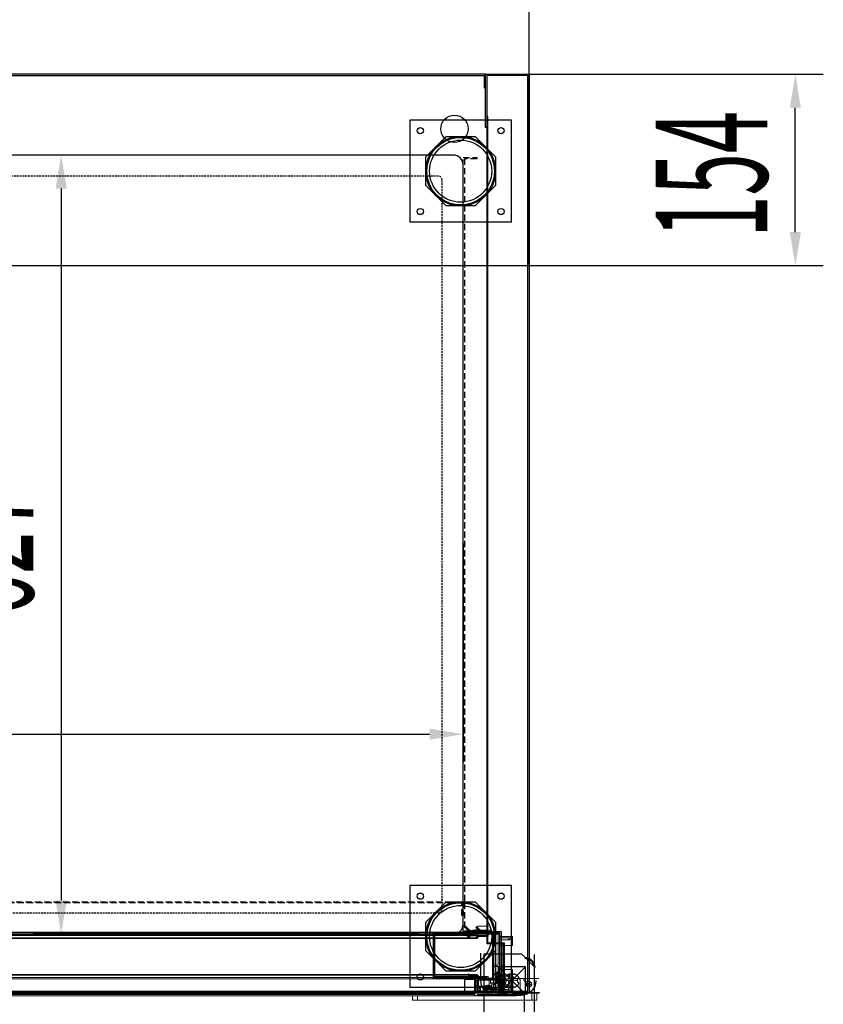
# Model space of a CAD drawing. Units: millimetres. Extents: x 1650 to 6903, y -640 to 6789.
# Drawn here: x 4098 to 4745, y 1771 to 2564 of the extents above; entities that cross this region are included whole.
import ezdxf

# ---------------------------------------------------------------- set-up
doc = ezdxf.new("R2010")
doc.units = ezdxf.units.MM
doc.linetypes.add('TRAZO_Y_PUNTO', pattern=[1, 0.5, -0.25, 0, -0.25])
doc.linetypes.add('TRAZOS', pattern=[0.75, 0.5, -0.25])
for name, color, linetype in [('ACOTA', 50, 'Continuous'), ('EJES', 11, 'TRAZO_Y_PUNTO'), ('PLEGADO', 3, 'Continuous')]:
    doc.layers.add(name, color=color, linetype=linetype)
doc.styles.add('ACO', font='simplex.shx', dxfattribs={"width": 0.5})

# ---------------------------------------------------------------- blocks, each defined once
blk = doc.blocks.new('PUERTA 75')
for p, q in [((-43.01, 21), (-43.01, -10.4)), ((0, 0), (0, 22)), ((-36, -11), (-36, 11)), ((-36, 11), (-14, 11)), ((-36, 11), (-14, -11)), ((-36, 11), (-14, 11)), ((-36, -11), (-36, 11)), ((-14, 11), (-36, -11)), ((-14, 11), (-14, -11)), ((-14, 11), (-14, -11)), ((-14, -11), (-36, -11)), ((-14, -11), (-36, -11)), ((-32.3, -12), (-12, -12))]:
    blk.add_line(p, q)
at = {"color": 7, "linetype": 'Continuous'}
for p, q in [((-2.7, -589.57), (-2.7, 5.35)), ((-2.57, -589.57), (-2.57, -659.97))]:
    blk.add_line(p, q, dxfattribs=at)
at = {"linetype": 'Continuous'}
blk.add_lwpolyline([(-3.7, -661.6, 0.414214), (-2.7, -660.6), (-2.7, -575.9), (-2.7, 21.6), (-32.4, 21.6, 0.198912), (-32.83, 21.42), (-42.73, 11.53, 0.198912), (-42.9, 11.1), (-42.9, -575.9), (-42.9, -575.9, 0.057781), (-42.88, -576.04, 0.205422), (-42.76, -576.66), (-33.56, -589.8, -0.198912), (-33.31, -590.92), (-42.87, -645.12, 0.466308), (-40.7, -647.7, 0.250817), (-38.79, -646.88), (-33.87, -640.81, 0.149451), (-33.43, -639.72), (-32.43, -628.22, -0.388879), (-30.43, -626.4), (-20.93, -626.4, -0.339454), (-19, -627.88), (-10.17, -660.86, 0.339454), (-9.2, -661.6)], format="xyb", close=True, dxfattribs=at)
blk.add_circle((-13, 3), 3)
for centre, radius, start, end in [((-35.4, 10.61), 8, 90, 180), ((-35.4, 10.61), 7.4, 90, 180), ((-32.3, 0), 12, 180, 270), ((-25, 0), 5.9, 110.89669, 159.10331), ((-32.65, 0), 3, 315.45426, 44.54574), ((-25, 7.65), 3, 225.45426, 314.54574), ((-25, 0), 5.9, 20.89669, 69.10331), ((-17.35, 0), 3, 135.45426, 224.54574), ((-12, 0), 12, 270, 0), ((-25, 0), 5.9, 200.89669, 249.10331), ((-25, -7.65), 3, 45.45426, 134.54574), ((-25, 0), 5.9, 290.89669, 339.10331)]:
    blk.add_arc(centre, radius, start, end)
at = {"layer": 'EJES'}
for p, q in [((-29, 0), (-21, 0)), ((-25, 4), (-25, -4)), ((-13, 7), (-13, -1))]:
    blk.add_line(p, q, dxfattribs=at)

msp = doc.modelspace()

# ---------------------------------------------------------------- linework, layer by layer
for p, q in [((4473.27, 2519.62, 0), (3155.27, 2519.62, 0)), ((3156.27, 2518.62, 0), (4472.27, 2518.62, 0)), ((4472.27, 2518.62, 0), (4472.27, 2508.62, 0)), ((4473.27, 2476.62, 0), (4473.27, 2519.62, 0)), ((4473.27, 2519.62, 0), (4508.27, 2519.62, 0)), ((4473.27, 2508.62, 0), (4473.27, 2519.62, 0)), ((4507.27, 2518.62, 0), (4474.27, 2518.62, 0)), ((4474.27, 2518.62, 0), (4474.27, 2476.62, 0)), ((4507.27, 1781.62, 0), (4507.27, 2518.62, 0)), ((4508.27, 2519.62, 0), (4508.27, 1780.62, 0)), ((4472.27, 2508.62, 0), (4473.27, 2508.62, 0)), ((4494.27, 2482.62, 0), (4412.27, 2482.62, 0)), ((4412.27, 2482.62, 0), (4412.27, 2400.62, 0)), ((4494.27, 2400.62, 0), (4494.27, 2482.62, 0)), ((4474.27, 2476.62, 0), (4473.27, 2476.62, 0)), ((4473.27, 2476.62, 0), (4473.27, 2476.62, 0)), ((4474.27, 2476.62, 0), (4474.27, 2476.62, 0)), ((4425.27, 2453.21, 0), (4441.67, 2469.62, 0)), ((4441.67, 2469.62, 0), (4464.86, 2469.62, 0)), ((4464.86, 2469.62, 0), (4481.27, 2453.21, 0)), ((4425.27, 2430.02, 0), (4425.27, 2453.21, 0)), ((4481.27, 2453.21, 0), (4481.27, 2430.02, 0)), ((4441.67, 2413.62, 0), (4425.27, 2430.02, 0)), ((4481.27, 2430.02, 0), (4464.86, 2413.62, 0)), ((4464.86, 2413.62, 0), (4441.67, 2413.62, 0)), ((4494.27, 2400.62, 0), (4412.27, 2400.62, 0)), ((4494.27, 1866.62, 0), (4412.27, 1866.62, 0)), ((4412.27, 1866.62, 0), (4412.27, 1784.62, 0)), ((4494.27, 1784.62, 0), (4494.27, 1866.62, 0)), ((4425.27, 1837.21, 0), (4441.67, 1853.62, 0)), ((4441.67, 1853.62, 0), (4464.86, 1853.62, 0)), ((4464.86, 1853.62, 0), (4481.27, 1837.21, 0)), ((4425.27, 1814.02, 0), (4425.27, 1837.21, 0)), ((4455.77, 1834.12, 0), (4456.42, 1834.88, 0)), ((4460.26, 1829.41, 0), (4455.77, 1834.12, 0)), ((4456.42, 1834.88, 0), (4460.57, 1830.46, 0)), ((4460.57, 1830.46, 0), (4467.77, 1831.28, 0)), ((4467.77, 1831.28, 0), (4467.77, 1831.22, 0)), ((4467.77, 1831.22, 0), (4467.77, 1829.62, 0)), ((4481.27, 1837.21, 0), (4481.27, 1814.02, 0)), ((4465.27, 1828.12, 0), (4431.27, 1828.12, 0)), ((4431.27, 1828.12, 0), (4431.27, 1792.12, 0)), ((4465.27, 1827.12, 0), (4432.27, 1827.12, 0)), ((4432.27, 1827.12, 0), (4432.27, 1793.12, 0)), ((4455.77, 1828.12, 0), (4455.77, 1829.12, 0)), ((4455.77, 1829.12, 0), (4466.77, 1829.12, 0)), ((4460.97, 1828.12, 0), (4455.77, 1828.12, 0)), ((4458.77, 1825.22, 0), (4460.66, 1827.12, 0)), ((4459.47, 1824.52, 0), (4458.77, 1825.22, 0)), ((4461.07, 1826.12, 0), (4459.47, 1824.52, 0)), ((4466.77, 1830.14, 0), (4460.26, 1829.41, 0)), ((4460.66, 1827.12, 0), (4465.27, 1827.12, 0)), ((4466.27, 1826.12, 0), (4461.07, 1826.12, 0)), ((4463.97, 1828.12, 0), (4461.57, 1828.12, 0)), ((4465.27, 1828.12, 0), (4464.57, 1828.12, 0)), ((4465.27, 1828.12, 0), (4465.27, 1827.12, 0)), ((4465.27, 1827.12, 0), (4465.27, 1828.12, 0)), ((4479.77, 1828.12, 0), (4466.27, 1828.12, 0)), ((4466.27, 1828.12, 0), (4466.27, 1826.12, 0)), ((4466.77, 1829.12, 0), (4466.77, 1830.14, 0)), ((4467.77, 1829.62, 0), (4485.77, 1829.62, 0)), ((4479.77, 1792.12, 0), (4479.77, 1828.12, 0)), ((4484.77, 1828.12, 0), (4481.27, 1828.12, 0)), ((4481.27, 1828.12, 0), (4481.27, 1792.12, 0)), ((4484.77, 1828.12, 0), (4481.27, 1828.12, 0)), ((4481.27, 1828.12, 0), (4481.27, 1792.12, 0)), ((4484.77, 1792.12, 0), (4484.77, 1828.12, 0)), ((4484.77, 1792.12, 0), (4484.77, 1828.12, 0)), ((4485.77, 1829.62, 0), (4485.77, 1780.62, 0)), ((4441.67, 1797.62, 0), (4425.27, 1814.02, 0)), ((4481.27, 1814.02, 0), (4464.86, 1797.62, 0)), ((4431.27, 1792.12, 0), (4465.27, 1792.12, 0)), ((4465.27, 1793.12, 0), (4432.27, 1793.12, 0)), ((4464.86, 1797.62, 0), (4441.67, 1797.62, 0)), ((4455.27, 1792.12, 0), (4460.97, 1792.12, 0)), ((4465.27, 1791.12, 0), (4456.27, 1791.12, 0)), ((4456.27, 1791.12, 0), (4456.27, 1780.12, 0)), ((4458.77, 1795.01, 0), (4459.47, 1795.72, 0)), ((4460.66, 1793.12, 0), (4458.77, 1795.01, 0)), ((4459.47, 1795.72, 0), (4461.07, 1794.12, 0)), ((4466.27, 1793.12, 0), (4460.66, 1793.12, 0)), ((4461.07, 1794.12, 0), (4467.27, 1794.12, 0)), ((4461.57, 1792.12, 0), (4463.84, 1792.12, 0)), ((4464.69, 1792.12, 0), (4466.27, 1792.12, 0)), ((4465.27, 1792.12, 0), (4465.27, 1793.12, 0)), ((4465.27, 1781.62, 0), (4465.27, 1791.12, 0)), ((4466.27, 1792.12, 0), (4466.27, 1793.12, 0)), ((4466.77, 1781.62, 0), (4466.77, 1791.12, 0)), ((4466.77, 1791.12, 0), (4479.79, 1791.12, 0)), ((4467.27, 1794.12, 0), (4467.27, 1792.12, 0)), ((4467.27, 1792.12, 0), (4479.77, 1792.12, 0)), ((4479.79, 1791.12, 0), (4479.79, 1781.62, 0)), ((4481.27, 1792.12, 0), (4484.77, 1792.12, 0)), ((4481.27, 1792.12, 0), (4484.77, 1792.12, 0)), ((4484.77, 1791.12, 0), (4481.27, 1791.12, 0)), ((4481.27, 1791.12, 0), (4481.27, 1781.62, 0)), ((4484.77, 1791.12, 0), (4481.27, 1791.12, 0)), ((4481.27, 1791.12, 0), (4481.27, 1781.62, 0)), ((4484.77, 1781.62, 0), (4484.77, 1791.12, 0)), ((4484.77, 1781.62, 0), (4484.77, 1791.12, 0)), ((4486.27, 1780.62, 0), (4486.27, 1793.62, 0)), ((4486.27, 1793.62, 0), (4487.27, 1793.62, 0)), ((4487.27, 1793.62, 0), (4487.27, 1781.62, 0)), ((4494.27, 1784.62, 0), (4412.27, 1784.62, 0)), ((4472.27, 1783.47, 0), (4472.27, 1781.62, 0)), ((4473.27, 1783.42, 0), (4473.27, 1780.62, 0)), ((4476.12, 1786.12, 0), (4474.92, 1786.12, 0)), ((4476.07, 1785.12, 0), (4474.97, 1785.12, 0)), ((4477.77, 1780.62, 0), (4477.77, 1783.42, 0)), ((4478.77, 1781.62, 0), (4478.77, 1783.47, 0)), ((4504.27, 1780.62, 0), (4404.27, 1780.62, 0)), ((4456.27, 1780.12, 0), (4460.27, 1780.12, 0)), ((4460.27, 1781.62, 0), (4465.27, 1781.62, 0)), ((4460.27, 1780.12, 0), (4460.27, 1781.62, 0)), ((4473.27, 1780.62, 0), (4461.77, 1780.62, 0)), ((4461.77, 1780.62, 0), (4461.77, 1779.62, 0)), ((4472.27, 1781.62, 0), (4466.77, 1781.62, 0)), ((4484.77, 1780.62, 0), (4477.77, 1780.62, 0)), ((4477.77, 1780.62, 0), (4478.05, 1780.62, 0)), ((4479.79, 1781.62, 0), (4478.77, 1781.62, 0)), ((4481.27, 1781.62, 0), (4484.77, 1781.62, 0)), ((4481.27, 1781.62, 0), (4484.77, 1781.62, 0)), ((4484.77, 1779.62, 0), (4484.77, 1780.62, 0)), ((4485.77, 1780.62, 0), (4489.77, 1780.62, 0)), ((4508.27, 1780.62, 0), (4486.27, 1780.62, 0)), ((4487.27, 1781.62, 0), (4507.27, 1781.62, 0)), ((4504.27, 1780.62, 0), (4504.27, 1744.62, 0))]:
    msp.add_line(p, q)
at = {"color": 6}
for p, q in [((4475.27, 2485.62, 0), (4474.27, 2485.62, 0)), ((4474.27, 2485.62, 0), (4474.27, 1819.62, 0)), ((4475.27, 1820.62, 0), (4475.27, 2485.62, 0)), ((4487.27, 1819.62, 0), (4474.27, 1819.62, 0)), ((4475.27, 1820.62, 0), (4488.27, 1820.62, 0)), ((4487.27, 1819.62, 0), (4487.27, 1782.62, 0)), ((4488.27, 1820.62, 0), (4488.27, 1782.62, 0)), ((4487.27, 1782.62, 0), (4488.27, 1782.62, 0))]:
    msp.add_line(p, q, dxfattribs=at)
at = {"linetype": 'TRAZOS', "ltscale": 10}
for p, q in [((4455.27, 1853.62, 0), (4455.27, 2452.6, 0)), ((4455.27, 2452.6, 0), (4466.27, 2452.6, 0)), ((4466.27, 2451.6, 0), (4456.27, 2451.6, 0)), ((4456.27, 2451.6, 0), (4456.27, 1852.62, 0)), ((4466.27, 2452.6, 0), (4466.27, 2451.6, 0)), ((3173.27, 1853.62, 0), (4455.27, 1853.62, 0)), ((4454.27, 1852.62, 0), (3174.27, 1852.62, 0)), ((4454.27, 1842.62, 0), (4454.27, 1852.62, 0)), ((4455.27, 1853.62, 0), (4455.27, 1842.62, 0)), ((4455.27, 1829.12, 0), (4455.27, 1853.62, 0)), ((4455.27, 1853.62, 0), (4455.27, 1853.62, 0)), ((4456.27, 1852.62, 0), (4456.27, 1852.62, 0)), ((4456.27, 1852.62, 0), (4456.27, 1830.12, 0)), ((4455.27, 1842.62, 0), (4454.27, 1842.62, 0)), ((4465.27, 1829.12, 0), (4455.27, 1829.12, 0)), ((4456.27, 1830.12, 0), (4465.27, 1830.12, 0)), ((4465.27, 1830.12, 0), (4465.27, 1829.12, 0))]:
    msp.add_line(p, q, dxfattribs=at)
at = {"color": 7, "linetype": 'Continuous', "lineweight": 15}
for p, q in [((4465.62, 1832.81, 0), (4466.33, 1833.49, 0)), ((4469.45, 1828.8, 0), (4465.62, 1832.81, 0)), ((4466.33, 1833.49, 0), (4469.76, 1829.85, 0)), ((4466.64, 1833.17, 0), (4466.64, 1834.01, 0)), ((4466.64, 1834.01, 0), (4475.64, 1834.01, 0)), ((4466.64, 1829.21, 0), (4466.64, 1831.75, 0)), ((4468.99, 1830.67, 0), (4476.96, 1830.67, 0)), ((4469.76, 1829.85, 0), (4476.96, 1830.67, 0)), ((4476.96, 1830.67, 0), (4476.96, 1830.61, 0)), ((4476.96, 1830.61, 0), (4476.96, 1828.51, 0)), ((3926.46, 1826.51, 0), (4467.46, 1826.51, 0)), ((3927.64, 1823.91, 0), (4466.27, 1823.91, 0)), ((3928.35, 1824.61, 0), (4465.56, 1824.61, 0)), ((3929.46, 1828.51, 0), (4464.46, 1828.51, 0)), ((3929.46, 1827.51, 0), (4464.46, 1827.51, 0)), ((3930.64, 1829.01, 0), (4463.64, 1829.01, 0)), ((4463.64, 1829.01, 0), (4464.49, 1829.01, 0)), ((4463.64, 1829.01, 0), (4463.64, 1828.51, 0)), ((4463.64, 1828.8, 0), (4464.58, 1828.8, 0)), ((4464.46, 1827.51, 0), (4464.46, 1828.51, 0)), ((4464.46, 1828.51, 0), (4475.96, 1828.51, 0)), ((4469.13, 1827.51, 0), (4464.46, 1827.51, 0)), ((4465.16, 1829.21, 0), (4475.16, 1829.21, 0)), ((4465.16, 1828.51, 0), (4475.16, 1828.51, 0)), ((4465.56, 1824.61, 0), (4467.46, 1826.51, 0)), ((4466.27, 1823.91, 0), (4465.56, 1824.61, 0)), ((4467.87, 1825.51, 0), (4466.27, 1823.91, 0)), ((4467.46, 1826.51, 0), (4474.46, 1826.51, 0)), ((4475.46, 1825.51, 0), (4467.87, 1825.51, 0)), ((4469.13, 1827.51, 0), (4469.73, 1827.51, 0)), ((4475.96, 1829.53, 0), (4469.45, 1828.8, 0)), ((4472.22, 1827.51, 0), (4469.73, 1827.51, 0)), ((4472.22, 1827.51, 0), (4472.82, 1827.51, 0)), ((4474.46, 1827.51, 0), (4472.82, 1827.51, 0)), ((4474.46, 1826.51, 0), (4474.46, 1827.51, 0)), ((4475.16, 1828.51, 0), (4475.16, 1829.21, 0)), ((4478.96, 1827.51, 0), (4475.46, 1827.51, 0)), ((4475.46, 1827.51, 0), (4475.46, 1825.51, 0)), ((4475.96, 1828.51, 0), (4475.96, 1829.53, 0)), ((4476.96, 1828.51, 0), (4484.46, 1828.51, 0)), ((4478.96, 1791.51, 0), (4478.96, 1827.51, 0)), ((4479.96, 1827.51, 0), (4483.46, 1827.51, 0)), ((4479.96, 1802.51, 0), (4479.96, 1827.51, 0)), ((4483.46, 1827.51, 0), (4483.46, 1802.51, 0)), ((4484.46, 1828.51, 0), (4484.46, 1825.51, 0)), ((4484.46, 1825.51, 0), (4494.96, 1825.51, 0)), ((4491.96, 1824.51, 0), (4484.46, 1824.51, 0)), ((4484.46, 1824.51, 0), (4484.46, 1791.51, 0)), ((4484.46, 1823.01, 0), (4491.96, 1823.01, 0)), ((4491.96, 1823.01, 0), (4491.96, 1824.51, 0)), ((4492.96, 1823.01, 0), (4491.96, 1823.01, 0)), ((4493.96, 1824.51, 0), (4492.96, 1824.51, 0)), ((4492.96, 1824.51, 0), (4492.96, 1823.01, 0)), ((4493.96, 1818.51, 0), (4493.96, 1824.51, 0)), ((4494.96, 1825.51, 0), (4494.96, 1818.51, 0)), ((4484.46, 1818.51, 0), (4493.96, 1818.51, 0)), ((4494.96, 1818.51, 0), (4493.96, 1818.51, 0)), ((4483.46, 1802.51, 0), (4479.96, 1802.51, 0)), ((4479.96, 1791.51, 0), (4479.96, 1801.51, 0)), ((4479.96, 1801.51, 0), (4483.46, 1801.51, 0)), ((4483.46, 1801.51, 0), (4483.46, 1791.51, 0)), ((4484.46, 1799.01, 0), (4493.96, 1799.01, 0)), ((4493.96, 1791.51, 0), (4493.96, 1799.01, 0)), ((4493.96, 1799.01, 0), (4494.96, 1799.01, 0)), ((4494.96, 1799.01, 0), (4494.96, 1793.51, 0)), ((3926.46, 1792.51, 0), (4467.46, 1792.51, 0)), ((3927.64, 1795.11, 0), (4466.27, 1795.11, 0)), ((3928.35, 1794.4, 0), (4465.56, 1794.4, 0)), ((3929.46, 1791.51, 0), (4464.46, 1791.51, 0)), ((4464.46, 1779.91, 0), (4464.46, 1791.51, 0)), ((4464.46, 1791.51, 0), (4469.13, 1791.51, 0)), ((4465.56, 1794.4, 0), (4466.27, 1795.11, 0)), ((4467.46, 1792.51, 0), (4465.56, 1794.4, 0)), ((4466.27, 1795.11, 0), (4467.87, 1793.51, 0)), ((4474.46, 1792.51, 0), (4467.46, 1792.51, 0)), ((4467.87, 1793.51, 0), (4475.46, 1793.51, 0)), ((4469.13, 1791.51, 0), (4469.73, 1791.51, 0)), ((4469.73, 1791.51, 0), (4472.13, 1791.51, 0)), ((4472.13, 1791.51, 0), (4472.73, 1791.51, 0)), ((4472.73, 1791.51, 0), (4474.46, 1791.51, 0)), ((4474.46, 1791.51, 0), (4474.46, 1792.51, 0)), ((4475.46, 1793.51, 0), (4475.46, 1791.51, 0)), ((4475.46, 1791.51, 0), (4478.96, 1791.51, 0)), ((4483.46, 1791.51, 0), (4479.96, 1791.51, 0)), ((4484.46, 1794.51, 0), (4491.96, 1794.51, 0)), ((4484.46, 1791.51, 0), (4491.96, 1791.51, 0)), ((4491.96, 1791.51, 0), (4491.96, 1794.51, 0)), ((4491.96, 1794.51, 0), (4492.96, 1794.51, 0)), ((4492.96, 1794.51, 0), (4492.96, 1791.51, 0)), ((4492.96, 1791.51, 0), (4493.96, 1791.51, 0)), ((4494.96, 1793.51, 0), (4495.26, 1793.51, 0)), ((4496.06, 1792.61, 0), (4494.96, 1792.61, 0)), ((4494.96, 1792.61, 0), (4494.96, 1780.01, 0)), ((4494.96, 1791.73, 0), (4516.26, 1791.73, 0)), ((4495.26, 1793.51, 0), (4496.06, 1793.01, 0)), ((4495.26, 1780.62, 0), (4495.26, 1791.73, 0)), ((4496.06, 1793.01, 0), (4496.06, 1792.61, 0)), ((4501.26, 1780.62, 0), (4501.26, 1791.73, 0)), ((4504.01, 1791.12, 0), (4504.12, 1791.73, 0)), ((4465.29, 1784.8, 0), (4465.56, 1784.8, 0)), ((4465.29, 1784.21, 0), (4465.56, 1784.21, 0)), ((4465.46, 1790.01, 0), (4465.46, 1784.89, 0)), ((4466.06, 1786.03, 0), (4465.46, 1786.03, 0)), ((4465.46, 1784.12, 0), (4465.46, 1781.89, 0)), ((4465.56, 1784.8, 0), (4465.56, 1785.53, 0)), ((4465.56, 1781.8, 0), (4465.56, 1784.21, 0)), ((4466.16, 1790.51, 0), (4465.96, 1790.51, 0)), ((4466.56, 1785.53, 0), (4466.56, 1780.61, 0)), ((4466.66, 1780.95, 0), (4466.66, 1790.01, 0)), ((4467.66, 1790.51, 0), (4476.16, 1790.51, 0)), ((4467.66, 1785.66, 0), (4467.66, 1790.51, 0)), ((4476.16, 1785.66, 0), (4467.66, 1785.66, 0)), ((4473.45, 1784.65, 0), (4467.66, 1784.65, 0)), ((4467.66, 1784.65, 0), (4467.66, 1783.8, 0)), ((4467.66, 1783.8, 0), (4469.16, 1783.8, 0)), ((4469.16, 1783.8, 0), (4469.16, 1782.8, 0)), ((4473.45, 1781.95, 0), (4473.45, 1784.65, 0)), ((4476.79, 1784.66, 0), (4474.45, 1784.66, 0)), ((4474.45, 1784.66, 0), (4474.45, 1780.95, 0)), ((4474.45, 1783.66, 0), (4477.23, 1783.66, 0)), ((4476.16, 1790.51, 0), (4476.16, 1785.66, 0)), ((4477.16, 1790.51, 0), (4482.26, 1790.51, 0)), ((4477.16, 1788.19, 0), (4477.16, 1790.51, 0)), ((4479.71, 1788.36, 0), (4477.16, 1788.36, 0)), ((4478.21, 1783.66, 0), (4477.23, 1783.66, 0)), ((4478.21, 1784.03, 0), (4478.21, 1783.66, 0)), ((4478.21, 1784.03, 0), (4481.21, 1784.03, 0)), ((4478.21, 1783.66, 0), (4481.21, 1783.66, 0)), ((4481.21, 1783.66, 0), (4481.21, 1784.03, 0)), ((4482.18, 1783.66, 0), (4481.21, 1783.66, 0)), ((4482.26, 1790.51, 0), (4482.26, 1788.19, 0)), ((4491.76, 1784.66, 0), (4482.62, 1784.66, 0)), ((4483.26, 1785.66, 0), (4483.26, 1790.51, 0)), ((4483.26, 1790.51, 0), (4491.76, 1790.51, 0)), ((4491.76, 1785.66, 0), (4483.26, 1785.66, 0)), ((4491.76, 1790.51, 0), (4491.76, 1785.66, 0)), ((4491.76, 1780.71, 0), (4491.76, 1784.66, 0)), ((4492.76, 1790.01, 0), (4492.76, 1780.71, 0)), ((4493.36, 1786.03, 0), (4492.76, 1786.03, 0)), ((4492.86, 1780.61, 0), (4492.86, 1785.53, 0)), ((4493.46, 1790.51, 0), (4493.26, 1790.51, 0)), ((4493.86, 1785.53, 0), (4493.86, 1784.8, 0)), ((4493.86, 1784.89, 0), (4493.96, 1784.89, 0)), ((4493.86, 1784.21, 0), (4493.86, 1781.8, 0)), ((4493.86, 1784.12, 0), (4493.96, 1784.12, 0)), ((4493.96, 1784.89, 0), (4493.96, 1790.01, 0)), ((4493.96, 1781.89, 0), (4493.96, 1784.12, 0)), ((4494.66, 1790.61, 0), (4494.66, 1780.61, 0)), ((4495.26, 1790.61, 0), (4494.66, 1790.61, 0)), ((4495.26, 1790.61, 0), (4495.26, 1780.61, 0)), ((4510.41, 1786.45, 0), (4509.84, 1787.02, 0)), ((4509.85, 1787.02, 0), (4510.26, 1787.58, 0)), ((4509.85, 1787.02, 0), (4510.41, 1786.46, 0)), ((4510.26, 1787.58, 0), (4510.38, 1787.87, 0)), ((3928.38, 1778.01, 0), (4465.53, 1778.01, 0)), ((3929.46, 1779.91, 0), (4464.46, 1779.91, 0)), ((3929.46, 1779.81, 0), (4464.46, 1779.81, 0)), ((3929.46, 1779.01, 0), (4464.46, 1779.01, 0)), ((4414.46, 1778.01, 0), (4414.46, 1774.51, 0)), ((4465.46, 1779.91, 0), (4464.46, 1779.91, 0)), ((4464.46, 1779.01, 0), (4464.46, 1779.81, 0)), ((4464.46, 1779.81, 0), (4465.56, 1779.81, 0)), ((4465.29, 1781.8, 0), (4465.56, 1781.8, 0)), ((4465.29, 1781.21, 0), (4465.56, 1781.21, 0)), ((4465.46, 1781.12, 0), (4465.46, 1779.91, 0)), ((4465.56, 1779.81, 0), (4465.56, 1781.21, 0)), ((4498.16, 1778.01, 0), (4465.56, 1778.01, 0)), ((4466.55, 1779.61, 0), (4475.05, 1779.61, 0)), ((4466.55, 1778.51, 0), (4466.55, 1779.61, 0)), ((4466.55, 1779.31, 0), (4475.35, 1779.31, 0)), ((4492.86, 1778.51, 0), (4466.55, 1778.51, 0)), ((4466.56, 1780.95, 0), (4466.66, 1780.95, 0)), ((4466.56, 1780.61, 0), (4474.65, 1780.61, 0)), ((4469.76, 1780.95, 0), (4466.66, 1780.95, 0)), ((4469.16, 1782.8, 0), (4467.66, 1782.8, 0)), ((4467.66, 1782.8, 0), (4467.66, 1781.95, 0)), ((4467.66, 1781.95, 0), (4469.38, 1781.95, 0)), ((4469.38, 1781.95, 0), (4472.93, 1781.95, 0)), ((4469.76, 1781.33, 0), (4469.76, 1780.95, 0)), ((4469.76, 1781.33, 0), (4472.56, 1781.33, 0)), ((4469.76, 1780.95, 0), (4472.56, 1780.95, 0)), ((4472.56, 1780.95, 0), (4472.56, 1781.33, 0)), ((4474.45, 1780.95, 0), (4472.56, 1780.95, 0)), ((4472.93, 1781.95, 0), (4473.45, 1781.95, 0)), ((4474.45, 1783.01, 0), (4475.66, 1783.01, 0)), ((4474.65, 1780.61, 0), (4474.66, 1782.01, 0)), ((4475.35, 1779.31, 0), (4490.96, 1779.31, 0)), ((4475.65, 1779.61, 0), (4475.65, 1781.51, 0)), ((4475.66, 1783.01, 0), (4490.66, 1783.01, 0)), ((4476.15, 1782.01, 0), (4490.16, 1782.01, 0)), ((4490.66, 1781.51, 0), (4490.66, 1779.61, 0)), ((4491.26, 1779.61, 0), (4492.86, 1779.61, 0)), ((4491.66, 1782.01, 0), (4491.66, 1780.61, 0)), ((4491.66, 1780.71, 0), (4491.76, 1780.71, 0)), ((4491.66, 1780.61, 0), (4492.86, 1780.61, 0)), ((4492.76, 1780.71, 0), (4491.76, 1780.71, 0)), ((4492.86, 1779.61, 0), (4492.86, 1778.51, 0)), ((4493.86, 1781.89, 0), (4493.96, 1781.89, 0)), ((4493.86, 1781.21, 0), (4493.86, 1779.91, 0)), ((4493.86, 1781.12, 0), (4493.96, 1781.12, 0)), ((4493.86, 1779.91, 0), (4493.96, 1779.91, 0)), ((4493.96, 1779.91, 0), (4493.96, 1781.12, 0)), ((4494.36, 1779.1, 0), (4494.77, 1779.1, 0)), ((4494.69, 1779.01, 0), (4494.86, 1779.01, 0)), ((4497.56, 1779.11, 0), (4494.85, 1779.11, 0)), ((4494.86, 1779.01, 0), (4497.56, 1779.01, 0)), ((4494.96, 1780.01, 0), (4498.06, 1780.01, 0)), ((4495.26, 1781.12, 0), (4495.26, 1781.12, 0)), ((4495.26, 1780.62, 0), (4495.26, 1780.61, 0)), ((4516.25, 1780.61, 0), (4495.26, 1780.61, 0)), ((4516.25, 1780.01, 0), (4495.26, 1780.01, 0)), ((4498.06, 1780.01, 0), (4498.06, 1779.61, 0)), ((4498.16, 1779.61, 0), (4498.16, 1780.01, 0)), ((4498.16, 1780.01, 0), (4499.16, 1780.01, 0)), ((4499.16, 1780.01, 0), (4499.16, 1779.01, 0)), ((4516.26, 1780.62, 0), (4501.26, 1780.62, 0)), ((4510.46, 1780.01, 0), (4510.46, 1774.51, 0)), ((4514.46, 1774.51, 0), (4514.46, 1780.01, 0)), ((4418.46, 1774.51, 0), (4414.46, 1774.51, 0)), ((4510.46, 1774.51, 0), (4418.46, 1774.51, 0)), ((4514.46, 1774.51, 0), (4510.46, 1774.51, 0))]:
    msp.add_line(p, q, dxfattribs=at)
at = {"color": 4}
for p, q in [((4485.27, 1781.62, 0), (4485.27, 1791.62, 0)), ((4485.27, 1791.62, 0), (4486.27, 1791.62, 0)), ((4486.27, 1791.62, 0), (4486.27, 1780.62, 0)), ((4486.27, 1780.62, 0), (3142.27, 1780.62, 0)), ((3143.27, 1781.62, 0), (4485.27, 1781.62, 0))]:
    msp.add_line(p, q, dxfattribs=at)
at = {"color": 8, "linetype": 'Continuous', "lineweight": 15}
for p, q in [((4465.46, 1790.01, 0), (4466.66, 1790.01, 0)), ((4465.46, 1785.53, 0), (4465.56, 1785.53, 0)), ((4477.36, 1787.79, 0), (4477.95, 1787.79, 0)), ((4480.68, 1788.19, 0), (4482.26, 1788.19, 0)), ((4492.76, 1790.01, 0), (4493.96, 1790.01, 0)), ((4492.76, 1785.53, 0), (4492.86, 1785.53, 0)), ((4418.46, 1774.51, 0), (4418.46, 1778.01, 0)), ((4474.45, 1782.01, 0), (4474.66, 1782.01, 0)), ((4475.65, 1781.51, 0), (4490.66, 1781.51, 0)), ((4475.65, 1779.61, 0), (4490.66, 1779.61, 0)), ((4501.26, 1780.62, 0), (4495.26, 1780.62, 0)), ((4498.06, 1779.61, 0), (4498.16, 1779.61, 0))]:
    msp.add_line(p, q, dxfattribs=at)
for centre, radius in [((4448.27, 2475.62, 0), 11), ((4420.77, 2474.12, 0), 2.5), ((4485.77, 2474.12, 0), 2.5), ((4453.27, 2441.62, 0), 28), ((4453.27, 2441.62, 0), 27.2), ((4453.27, 2441.62, 0), 25), ((4420.77, 2409.12, 0), 2.5), ((4485.77, 2409.12, 0), 2.5), ((4420.77, 1858.12, 0), 2.5), ((4485.77, 1858.12, 0), 2.5), ((4453.27, 1825.62, 0), 28), ((4453.27, 1825.62, 0), 27.2), ((4453.27, 1825.62, 0), 25), ((4420.77, 1793.12, 0), 2.5), ((4485.77, 1793.12, 0), 2.5)]:
    msp.add_circle(centre, radius)
at = {"color": 7, "linetype": 'Continuous', "lineweight": 15}
msp.add_circle((4508.26, 1787.12, 0), 2.25, dxfattribs=at)
for centre, radius, start, end in [((4461.27, 1828.12, 0), 0.3, 0, 180), ((4464.27, 1828.12, 0), 0.3, 0, 180), ((4461.27, 1792.12, 0), 0.3, 180, 0), ((4464.27, 1792.27, 0), 0.45, 199.4758, 340.5242), ((4474.92, 1783.47, 0), 2.65, 90, 180), ((4474.97, 1783.42, 0), 1.7, 90, 180), ((4476.07, 1783.42, 0), 1.7, 0, 90), ((4476.12, 1783.47, 0), 2.65, 0, 90)]:
    msp.add_arc(centre, radius, start, end)
for centre, radius, start, end in [((4465.16, 1829.21, 0), 0.701, 180, 270), ((4465.16, 1829.21, 0), 0.001, 180, 270), ((4469.43, 1827.51, 0), 0.3, 0, 180), ((4472.52, 1827.51, 0), 0.3, 0, 180), ((4469.43, 1791.51, 0), 0.3, 180, 0), ((4472.43, 1791.51, 0), 0.3, 180, 0), ((4501.85, 1792.62, 0), 1.75, 210.66408, 250.2971), ((4505.76, 1791.12, 0), 1.75, 180, 20.34734), ((4465.56, 1784.5, 0), 0.395, 104.66485, 255.33515), ((4465.56, 1784.5, 0), 0.295, 90, 270), ((4465.96, 1790.01, 0), 0.5, 90, 180), ((4466.06, 1785.53, 0), 0.5, 0, 180), ((4466.16, 1790.01, 0), 0.5, 0, 90), ((4479.71, 1785.36, 0), 3, 193.4934, 214.51811), ((4477.66, 1788.19, 0), 0.5, 180, 305.8447), ((4479.71, 1785.36, 0), 2, 318.59038, 221.40962), ((4479.71, 1785.36, 0), 3, 54.1553, 125.8447), ((4481.76, 1788.19, 0), 0.5, 234.1553, 0), ((4479.71, 1785.36, 0), 3, 325.48189, 346.5066), ((4493.26, 1790.01, 0), 0.5, 90, 180), ((4493.36, 1785.53, 0), 0.5, 0, 180), ((4493.46, 1790.01, 0), 0.5, 0, 90), ((4493.86, 1784.5, 0), 0.295, 270, 90), ((4493.86, 1784.5, 0), 0.395, 284.66485, 75.33515), ((4508.26, 1788.62, 0), 2.25, 199.47124, 314.71062), ((4505.76, 1791.12, 0), 4, 280.95937, 330.42725), ((4465.54, 1779.1, 0), 1.09, 184.7132, 270.73942), ((4465.56, 1781.5, 0), 0.395, 104.66485, 255.33515), ((4465.56, 1781.5, 0), 0.295, 90, 270), ((4471.26, 1782.65, 0), 2, 200.48732, 221.40962), ((4471.06, 1782.65, 0), 2, 318.59038, 339.51268), ((4475.66, 1782.01, 0), 1, 90, 179.88391), ((4475.35, 1779.61, 0), 0.3, 180, 359.93397), ((4476.15, 1781.51, 0), 0.5, 90, 179.93397), ((4490.16, 1781.51, 0), 0.5, 0, 90), ((4490.66, 1782.01, 0), 1, 0, 90), ((4490.96, 1779.61, 0), 0.3, 180, 0), ((4493.86, 1781.5, 0), 0.295, 270, 90), ((4494.77, 1779.92, 0), 0.919, 180.95505, 275.07053), ((4493.86, 1781.5, 0), 0.395, 284.66485, 75.33515), ((4494.77, 1779.92, 0), 0.819, 181.01168, 275.37141), ((4495.26, 1780.61, 0), 0.601, 180, 270), ((4495.26, 1780.61, 0), 0.001, 180, 270), ((4497.56, 1779.61, 0), 0.5, 270, 0), ((4497.56, 1779.61, 0), 0.6, 270, 0), ((4498.16, 1779.01, 0), 1, 270, 0), ((4516.25, 1780.62, 0), 0.01, 270, 0), ((4516.25, 1780.62, 0), 0.61, 270, 0)]:
    msp.add_arc(centre, radius, start, end, dxfattribs=at)
msp.add_open_spline([(4516.25, 1780.61, 0), (4516.25, 1780.61, 0), (4516.25, 1780.61, 0), (4516.24, 1780.61, 0), (4516.24, 1780.61, 0), (4516.24, 1780.62, 0), (4516.24, 1780.62, 0)], degree=3, knots=[0, 0, 0, 0, 0.266936, 0.537583, 0.803524, 1, 1, 1, 1], dxfattribs=at)
at = {"layer": 'ACOTA'}
for p, q in [((4508.27, 2530.87, 0), (4508.27, 2954.13, 0)), ((4508.27, 2366.85, 0), (4508.27, 2690.83, 0)), ((4484.52, 2519.62, 0), (4745.06, 2519.62, 0)), ((4722.56, 2392.6, 0), (4722.56, 2492.62, 0)), ((4397.02, 2454.6, 0), (4109.35, 2454.6, 0)), ((4131.85, 2427.6, 0), (4131.85, 1854.6, 0)), ((3825.52, 2365.6, 0), (4745.06, 2365.6, 0)), ((4455.27, 2141.86, 0), (4455.27, 1965.98, 0)), ((3199.27, 1988.48, 0), (4428.27, 1988.48, 0)), ((4420.02, 1827.6, 0), (4109.35, 1827.6, 0))]:
    msp.add_line(p, q, dxfattribs=at)
for points in [[(4727.06, 2492.62, 0), (4718.06, 2492.62, 0), (4722.56, 2519.62, 0)], [(4136.35, 2427.6, 0), (4127.35, 2427.6, 0), (4131.85, 2454.6, 0)], [(4718.06, 2392.6, 0), (4727.06, 2392.6, 0), (4722.56, 2365.6, 0)], [(4428.27, 1983.98, 0), (4428.27, 1992.98, 0), (4455.27, 1988.48, 0)], [(4127.35, 1854.6, 0), (4136.35, 1854.6, 0), (4131.85, 1827.6, 0)]]:
    msp.add_solid(points, dxfattribs=at)
at = {"layer": 'PLEGADO'}
for p, q in [((4447.27, 2454.6, 0), (3181.27, 2454.6, 0)), ((4455.27, 1835.6, 0), (4455.27, 2446.6, 0)), ((3181.27, 1827.6, 0), (4447.27, 1827.6, 0))]:
    msp.add_line(p, q, dxfattribs=at)
at = {"layer": 'PLEGADO', "linetype": 'TRAZOS', "ltscale": 3}
for p, q in [((4435.27, 2437.6, 0), (3193.27, 2437.6, 0)), ((4438.27, 1847.6, 0), (4438.27, 2434.6, 0)), ((3193.27, 1844.6, 0), (4435.27, 1844.6, 0))]:
    msp.add_line(p, q, dxfattribs=at)
at = {"layer": 'PLEGADO'}
for centre, start, end in [((4447.27, 2446.6, 0), 0, 90), ((4447.27, 1835.6, 0), 270, 0)]:
    msp.add_arc(centre, 8, start, end, dxfattribs=at)
at = {"layer": 'PLEGADO', "linetype": 'TRAZOS', "ltscale": 3}
for centre, start, end in [((4435.27, 2434.6, 0), 0, 90), ((4435.27, 1847.6, 0), 270, 0)]:
    msp.add_arc(centre, 3, start, end, dxfattribs=at)

# ---------------------------------------------------------------- block references
at = {"xscale": -1}
msp.add_blockref('PUERTA 75', (4469.5, 1790.18, 0), dxfattribs=at)

# ---------------------------------------------------------------- texts
at = {"layer": 'ACOTA', "style": 'ACO', "width": 0.5}
for s, p in [('154', (4700.06, 2387.97, 0)), ('627', (4109.35, 2083.24, 0))]:
    msp.add_text(s, height=90, rotation=90, dxfattribs=at).set_placement(p)

doc.saveas('drawing.dxf')
